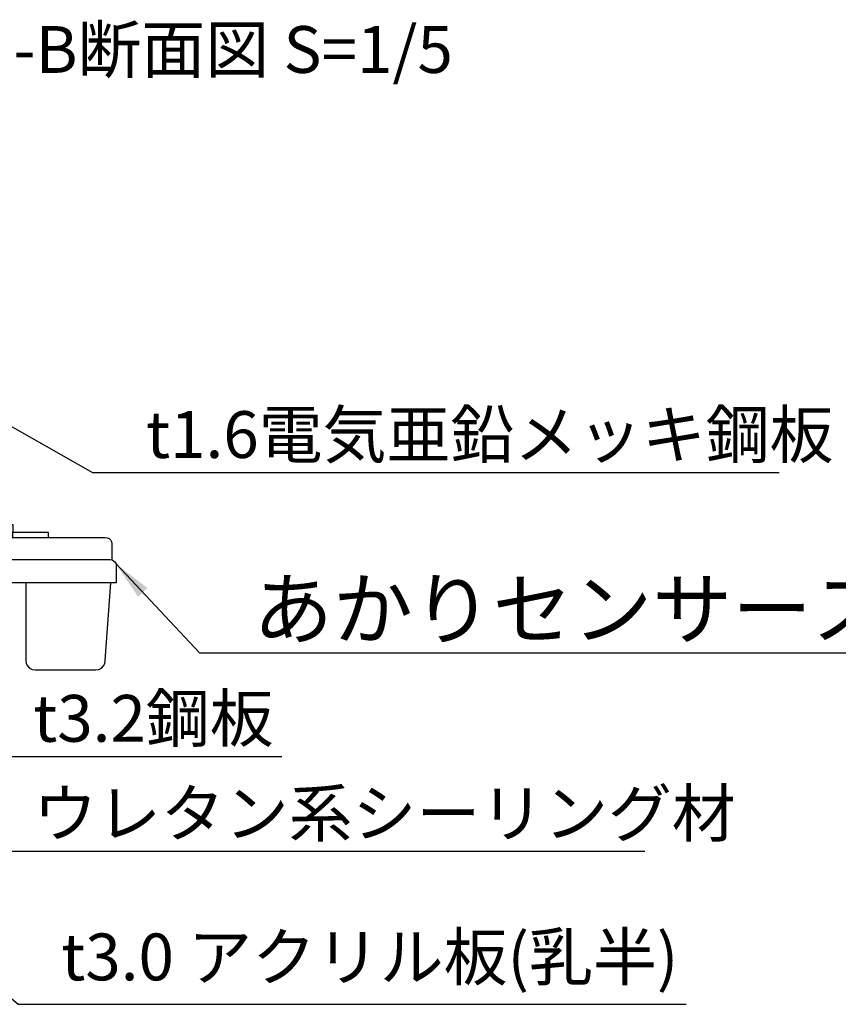
# Model space of a CAD drawing. Extents: x 0 to 8400, y 0 to 5940.
# Drawn here: x 6362 to 7411, y 2282 to 3544 of the extents above; entities that cross this region are included whole.
import ezdxf

# ---------------------------------------------------------------- set-up
doc = ezdxf.new("R2010")
doc.units = 0
doc.header["$LTSCALE"] = 6
doc.linetypes.add('CENTER2', pattern=[28.575, 19.05, -3.175, 3.175, -3.175])
doc.layers.get('DEFPOINTS').update_dxf_attribs({"linetype": 'CONTINUOUS'})
for name, color, linetype in [('P019', 71, 'CONTINUOUS'), ('P_2DIM', 6, 'CONTINUOUS'), ('P_3TEXT', 60, 'CONTINUOUS')]:
    doc.layers.add(name, color=color, linetype=linetype)
doc.styles.add('BIGFONT', font='simplex.shx', dxfattribs={"bigfont": 'extfont2.shx'})
doc.dimstyles.new('DIMBIGFONT$7', dxfattribs={"dimscale": 20, "dimtxt": 3, "dimasz": 2, "dimexe": 1.5, "dimexo": 3, "dimgap": 0.75, "dimtad": 1, "dimdec": 1, "dimdsep": 46, "dimtxsty": 'BIGFONT', "dimsah": 1, "dimcen": 0, "dimclrt": 230, "dimadec": 1, "dimazin": 2, "dimtfac": 0.6, "dimtdec": 1, "dimtofl": 0, "dimtmove": 0, "dimatfit": 3, "dimfxl": 0, "dimtvp": 1, "dimtolj": 1, "dimarcsym": 0})

# ---------------------------------------------------------------- blocks, each defined once
blk = doc.blocks.new('AKARI_YOKO')
at = {"layer": 'DEFPOINTS', "linetype": 'CENTER2'}
for p, q in [((-4.11, 27.5), (4.77, 27.5)), ((-4.11, 0), (4.77, 0))]:
    blk.add_line(p, q, dxfattribs=at)
at = {"layer": 'P019'}
for points in [[(25.39, -11.09), (25.39, -11), (1.63, -11), (1.63, 18.96), (1.71, 19.73), (2.06, 20.42), (2.57, 20.93), (3.17, 21.36), (3.94, 21.45, 0.903962), (3.94, 28.22), (3.17, 28.48), (2.57, 28.82), (2.06, 29.34), (1.71, 30.02), (1.63, 30.8), (1.63, 33.97), (0, 33.97), (0, -11.6), (0, -11.86), (0.17, -12.2), (0.43, -12.37), (0.69, -12.54), (1.03, -12.63), (48.14, -12.63), (48.74, -12.71), (49.34, -12.97), (49.77, -13.4), (50.12, -14), (50.2, -14.6), (50.2, -19.66)], [(0, 18.96), (0.17, 20.16), (0.69, 21.28), (1.54, 22.22), (2.57, 22.82), (3.77, 23.08, 0.940653), (3.77, 26.59), (2.57, 26.94), (1.54, 27.54), (0.69, 28.48), (0.17, 29.59), (0, 30.8)]]:
    blk.add_lwpolyline(points, format="xyb", dxfattribs=at)
for points in [[(1.63, 27.45), (1.63, 22.22)], [(0, 10.13), (1.63, 10.13)], [(1.63, -5.42), (0, -5.42)], [(4.11, -11), (1.63, -8.43)], [(15.01, -11), (15.01, -8.43), (18.53, -8.43), (18.53, -11)], [(15.52, -8.43), (15.52, -11)], [(18.01, -11), (18.01, -8.43)], [(29.93, -12.63), (29.93, -11.09), (18.44, -11.09), (18.44, -12.63)], [(8.66, -19.66), (49.69, -19.66), (50.29, -19.83), (50.8, -20.09), (51.32, -20.52), (51.57, -21.12), (51.66, -21.72), (51.66, -27.21), (8.66, -27.21), (8.66, -14.6), (8.75, -14), (9.09, -13.4), (9.52, -12.97), (10.12, -12.71), (10.72, -12.63)], [(15.61, -19.66), (15.61, -12.63)], [(17.32, -12.63), (17.32, -19.66)], [(22.64, -27.21), (22.64, -52.08), (22.81, -53.03), (23.16, -53.8), (23.84, -54.48), (24.7, -54.91), (25.65, -55.08), (45.14, -55.08), (46.08, -54.91), (46.94, -54.48), (47.54, -53.8), (47.97, -53.03), (48.14, -52.08), (49.94, -27.21)]]:
    blk.add_lwpolyline(points, dxfattribs=at)

msp = doc.modelspace()

# ---------------------------------------------------------------- block references
at = {"layer": 'P019', "xscale": 4, "yscale": 4, "zscale": 4}
msp.add_blockref('AKARI_YOKO', (6278.8, 2931.21), dxfattribs=at)

# ---------------------------------------------------------------- texts
at = {"layer": 'P_3TEXT', "style": 'BIGFONT'}
msp.add_text('B-B断面図 S=1/5', height=60, dxfattribs=at).set_placement((6299.85, 3476.11))
at = {"layer": 'P_3TEXT', "attachment_point": 4, "style": 'BIGFONT'}
for s, insert, char_height in [('{\\C230;t1.6電気亜鉛メッキ鋼板}', (6523.54, 3012.54), 60), ('{\\C230;あかりセンサースイッチ}', (6660.83, 2788.96), 75), ('{\\C230;t3.2鋼板}', (6378.9, 2648.83), 60), ('{\\C230;ウレタン系シーリング材}', (6378.9, 2527.14), 60), ('{\\C230;t3.0 アクリル板(乳半)}', (6414.82, 2343.02), 60)]:
    msp.add_mtext(s, dxfattribs=dict(at, insert=insert, char_height=char_height))

# ---------------------------------------------------------------- leaders
at = {"layer": 'P_2DIM', "annotation_type": 0, "has_hookline": 1, "hookline_direction": 0}
for points, override, text_width in [([(6155.52, 3134), (6454.79, 2963.79), (6504.79, 2963.79)], {"dimscale": 25, "dimlfac": 0.12, "dimtmove": 2}, 811.43), ([(6485.1, 2846.72), (6592.08, 2732.71), (6642.08, 2732.71)], {"dimscale": 25, "dimlfac": 0.12, "dimtmove": 2}, 965), ([(6245.17, 2745.06), (6310.15, 2600.08), (6360.15, 2600.08)], {"dimscale": 25, "dimlfac": 0.12, "dimtmove": 2}, 318.86), ([(6245.17, 2623.37), (6310.15, 2478.39), (6360.15, 2478.39)], {"dimscale": 25, "dimlfac": 0.12, "dimtmove": 2}, 784), ([(6025.62, 2564.6), (6359.82, 2282.31), (6399.82, 2282.31)], {"dimscale": 20, "dimtxt": 3, "dimexe": 1.5, "dimgap": 0.75, "dimdec": 1, "dimzin": 0, "dimcen": 0, "dimclrd": 0, "dimclre": 0, "dimtfac": 0.6, "dimtdec": 1, "dimtofl": 0, "dimtvp": 1, "dimtzin": 8}, 801.14)]:
    msp.add_leader(points, dimstyle='DIMBIGFONT$7', override=override, dxfattribs=dict(at, text_width=text_width))

doc.saveas('drawing.dxf')
